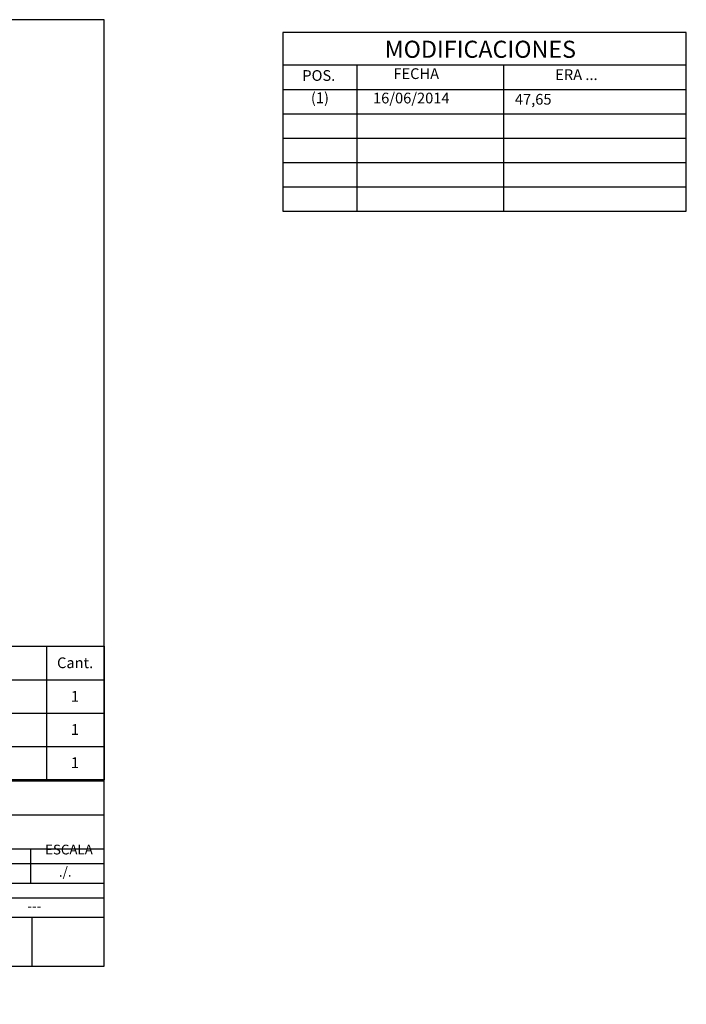
# Model space of a CAD drawing. Units: millimetres. Extents: x 0 to 408, y 0 to 202.
# Drawn here: x 272 to 408, y 0 to 202 of the extents above; entities that cross this region are included whole.
import ezdxf
from ezdxf import colors
from ezdxf.entities.mleader import LeaderData, LeaderLine
from ezdxf.enums import TextEntityAlignment as Align
from ezdxf.lldxf.tags import DXFTag
from ezdxf.math import Vec2, Vec3

# ---------------------------------------------------------------- set-up
doc = ezdxf.new("R2010")
doc.units = ezdxf.units.MM
doc.layers.add('Predeterminado', color=7, linetype='Continuous')
doc.styles.add('SEACAD_Arial', font='arial.ttf')
tags = doc.linetypes.add('DOT2', pattern=[3.175, 0, -3.175]).pattern_tags.tags
tags[6:7] = [DXFTag(74, 4), DXFTag(75, 0), DXFTag(340, '0'), DXFTag(46, 0.0), DXFTag(50, 0.0), DXFTag(44, 0.0), DXFTag(45, 0.0)]
tags[4:5] = [DXFTag(74, 4), DXFTag(75, 0), DXFTag(340, '0'), DXFTag(46, 0.0), DXFTag(50, 0.0), DXFTag(44, 0.0), DXFTag(45, 0.0)]

# ---------------------------------------------------------------- blocks, each defined once
blk = doc.blocks.new('SE')
at = {"color": 7, "linetype": 'Continuous'}
for p, q in [((177.36, 73.44), (177.36, 66.52)), ((201.37, 73.44), (201.37, 66.52)), ((277.04, 73.44), (277.04, 66.52)), ((168.85, 66.52), (288.82, 66.52)), ((177.36, 66.52), (177.36, 59.68)), ((201.37, 66.52), (201.37, 59.68)), ((277.04, 66.52), (277.04, 59.68)), ((168.85, 59.68), (288.82, 59.68)), ((177.36, 59.68), (177.36, 52.88)), ((201.37, 59.68), (201.37, 52.88)), ((277.04, 59.68), (277.04, 52.88)), ((168.85, 52.88), (288.82, 52.88)), ((177.36, 52.88), (177.36, 45.99)), ((201.37, 52.88), (201.37, 45.99)), ((277.04, 52.88), (277.04, 45.99))]:
    blk.add_line(p, q, dxfattribs=at)
blk.add_lwpolyline([(168.85, 45.99), (168.85, 73.44), (288.82, 73.44), (288.82, 45.99), (168.85, 45.99)], dxfattribs=at)
at = {"color": 7, "linetype": 'Continuous', "style": 'SEACAD_Arial'}
for s, p in [('Nº', (171.5, 71.11)), ('Referencia', (179.04, 71.11)), ('Descripción', (203.05, 71.11)), ('Cant.', (279.2, 71.11)), ('1', (172.29, 64.23)), ('17517009C', (179.04, 64.23)), ('KIT ALARMA FUGA GAS-OIL 12V', (203.05, 64.23)), ('1', (282.03, 64.23)), ('2', (172.29, 57.43)), ('17524100R', (179.04, 57.43)), ('KIT TUBOS DE INYECCIÓN DOBLE PARED', (203.05, 57.43)), ('1', (282.03, 57.43)), ('3*', (171.69, 50.63)), ('60974550.1', (179.04, 50.63)), ('INST. ELECT. GRUPO SENSORES ALARMA', (203.05, 50.63)), ('1', (282.03, 50.63))]:
    blk.add_text(s, height=2.2, dxfattribs=at).set_placement(p, align=Align.TOP_LEFT)
blk = doc.blocks.new('_DOT')
at = {"color": 0}
blk.add_line((0, 0), (-1, 0), dxfattribs=at)
at = {"color": 0, "const_width": 0.333}
blk.add_lwpolyline([(-0.1665, 0, 1), (0.1665, 0, 1)], format="xyb", close=True, dxfattribs=at)
blk = doc.blocks.new('SE3')
at = {"layer": 'Predeterminado', "color": 7, "linetype": 'Continuous'}
for p, q in [((7.85, 201.84), (7.85, 7.84)), ((288.85, 201.84), (7.85, 201.84)), ((288.85, 7.84), (288.85, 201.84)), ((7.85, 7.84), (288.85, 7.84))]:
    blk.add_line(p, q, dxfattribs=at)
blk = doc.blocks.new('SE2')
at = {"layer": 'Predeterminado'}
blk.add_blockref('SE3', (0, 0), dxfattribs=at)

msp = doc.modelspace()

# ---------------------------------------------------------------- linework, layer by layer
at = {"layer": 'Predeterminado', "color": 7, "linetype": 'Continuous'}
for p, q in [((408.12, 199.21), (325.46, 199.21)), ((325.46, 199.21), (325.46, 162.56)), ((408.12, 162.56), (408.12, 199.21)), ((325.46, 192.56), (408.12, 192.56)), ((340.64, 192.56), (340.64, 162.56)), ((370.64, 192.56), (370.64, 162.56)), ((325.46, 187.56), (408.12, 187.56)), ((325.46, 182.56), (408.12, 182.56)), ((325.46, 177.56), (408.12, 177.56)), ((325.46, 172.56), (408.12, 172.56)), ((325.46, 167.56), (408.12, 167.56)), ((325.46, 162.56), (408.12, 162.56)), ((168.85, 45.84), (288.85, 45.84)), ((168.85, 38.84), (288.85, 38.84)), ((168.85, 31.84), (288.85, 31.84)), ((273.85, 24.84), (273.85, 31.84)), ((168.85, 24.84), (288.85, 24.84)), ((168.85, 17.84), (288.85, 17.84)), ((274.03, 17.84), (274.03, 7.84))]:
    msp.add_line(p, q, dxfattribs=at)
at = {"layer": 'Predeterminado', "color": 7, "linetype": 'DOT2'}
for p, q in [((168.85, 28.84), (288.85, 28.84)), ((168.85, 21.84), (288.85, 21.84))]:
    msp.add_line(p, q, dxfattribs=at)

# ---------------------------------------------------------------- block references
for name in ['SE2', 'SE']:
    msp.add_blockref(name, (0, 0))

# ---------------------------------------------------------------- texts
at = {"layer": 'Predeterminado'}
for s, insert, char_height, width, attachment_point in [('{\\fArial|b0||i0||c0|p34;\\C7;\\H3.5;\\W1.;MODIFICACIONES}', (365.93, 195.78), 3.5, 67.7861, 5), ('{\\fArial|b0||i0||c0|p34;\\C7;\\H2.2;\\W1.;FECHA}', (348.12, 191.88), 2.2, 14.8572, 1), ('{\\fArial|b0||i0||c0|p34;\\C7;\\H2.2;\\W1.;POS.}', (329.45, 191.5), 2.2, 10.0435, 1), ('{\\fArial|b0||i0||c0|p34;\\C7;\\H2.2;\\W1.;       ERA ...}', (376.57, 191.67), 2.2, 32.4115, 1), ('{\\fArial|b0||i0||c0|p34;\\C7;\\H2.2;\\W1.;  (1)}', (329.87, 186.92), 2.2, 10.0435, 1), ('{\\fArial|b0||i0||c0|p34;\\C7;\\H2.2;\\W1.;16/06/2014}', (343.94, 186.88), 2.2, 22.4849, 1), ('{\\fArial|b0||i0||c0|p34;\\C7;\\H2.2;\\W1.;47,65}', (373.01, 186.63), 2.2, 33.943, 1), ('{\\fArial|b0||i0||c0|p34;\\C7;\\H2.;\\W1.;\\pxb0.5;ESCALA}', (281.64, 32.72), 2, 15, 2)]:
    msp.add_mtext(s, dxfattribs=dict(at, insert=insert, char_height=char_height, width=width, attachment_point=attachment_point))

# ---------------------------------------------------------------- leaders
at = {"layer": 'Predeterminado', "color": 7, "linetype": 'Continuous'}
ml = msp.add_multileader_mtext('Standard', dxfattribs=at)
ml.set_content('{\\pxsm0.9;\\fArial|b0||i0||c0|p34;\\W1.;./.\\P}', color=256)
ml.set_leader_properties()
ml.set_arrow_properties(name='DOT')
ml.build(insert=Vec2(0, 0))
ml.multileader.update_dxf_attribs({"leader_type": 0, "dogleg_length": 0, "arrow_head_size": 1.6})
ctx = ml.context
ctx.base_point, ctx.char_height, ctx.arrow_head_size, ctx.landing_gap_size = Vec3(277.58, 27.15), 2, 1.6, 0.7
notes = []
notes.append((ctx, [(0, (0, 0, 0), (0, 0), (1, 0), 1, [])]))
ctx.mtext.insert = Vec3(279.58, 28.16)
ml = msp.add_multileader_mtext('Standard', dxfattribs=at)
ml.set_content('{\\pxsm0.9;\\fArial|b0||i0||c0|p34;\\W1.;---\\P}', color=256)
ml.set_leader_properties()
ml.set_arrow_properties(name='DOT')
ml.build(insert=Vec2(0, 0))
ml.multileader.update_dxf_attribs({"leader_type": 0, "dogleg_length": 0, "arrow_head_size": 1.6})
ctx = ml.context
ctx.base_point, ctx.char_height, ctx.arrow_head_size, ctx.landing_gap_size = Vec3(271.12, 20.13), 2, 1.6, 0.7
notes.append((ctx, [(0, (0, 0, 0), (0, 0), (1, 0), 1, [])]))
ctx.mtext.insert = Vec3(273.12, 21.13)
for ctx, leaders in notes:
    for number, flags, end, landing, length, lines in leaders:
        leader = LeaderData()
        leader.index, (leader.has_last_leader_line, leader.has_dogleg_vector, leader.attachment_direction) = number, flags
        leader.last_leader_point, leader.dogleg_vector, leader.dogleg_length = Vec3(end), Vec3(landing), length
        for number, points, colour, breaks in lines:
            line = LeaderLine()
            line.index, line.vertices, line.color, line.breaks = number, Vec3.list(points), colors.encode_raw_color(colour), breaks
            leader.lines.append(line)
        ctx.leaders.append(leader)

doc.saveas('drawing.dxf')
